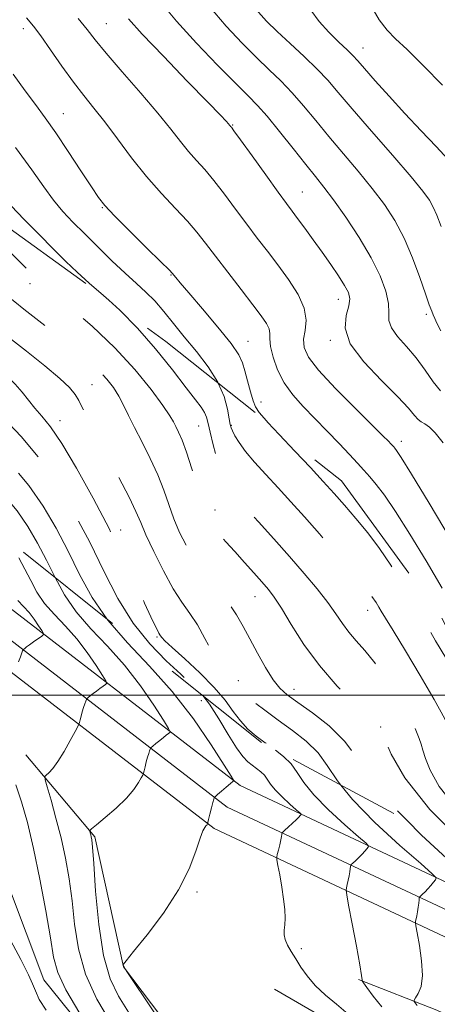
# Model space of a CAD drawing. Extents: x 2104800 to 2107700, y 292300 to 295200.
# Drawn here: x 2105892 to 2105980, y 293935 to 294141 of the extents above; entities that cross this region are included whole.
import ezdxf

# ---------------------------------------------------------------- set-up
doc = ezdxf.new("R2010")
doc.units = 0
doc.header["$MEASUREMENT"] = 0
doc.linetypes.add('DGN Style 2', pattern=[39.879531, 23.927719, -15.951813])
doc.linetypes.add('DGN Style 3', pattern=[55.831344, 39.879531, -15.951813])
for name, color, linetype, lineweight in [('BREAKLINE DTM HARD', 7, 'Continuous', 0), ('CONTOUR INDEX', 41, 'Continuous', 13), ('CONTOUR INDEX DASHED', 41, 'DGN Style 3', 13), ('CONTOUR INTERMEDIATE', 44, 'Continuous', 0), ('CONTOUR INTERMEDIATE DASHED', 44, 'DGN Style 3', 0), ('GRID LINE', 7, 'Continuous', 0), ('OBSCURED GROUND BOUNDARY', 84, 'DGN Style 2', 0), ('SPOT DTM OBSCURED', 7, 'Continuous', 0), ('SPOT ELEVATION DTM', 2, 'Continuous', 13)]:
    doc.layers.add(name, color=color, linetype=linetype, lineweight=lineweight)

msp = doc.modelspace()

# ---------------------------------------------------------------- linework, layer by layer
at = {"layer": 'BREAKLINE DTM HARD'}
for points in [[(2105915.69, 293917.77, 866.13), (2105897.38, 293940.43, 865), (2105886.42, 293969.4, 863.14), (2105863.07, 293997.57, 860.36), (2105832.18, 294032.44, 856.64), (2105799.45, 294066.67, 853), (2105762.47, 294094.01, 850.54), (2105729.2, 294122.65, 847.62), (2105689.02, 294157.39, 845.37), (2105670.52, 294174.76, 843.49)], [(2106529.43, 293778.27, 953.31), (2106465.2, 293802.12, 944.82), (2106401.56, 293824.78, 938.12), (2106299.28, 293858.64, 923.6), (2106229.4, 293879.35, 912.92), (2106147.34, 293901.05, 904.17), (2106077.16, 293924.11, 893.69), (2106008.3, 293948.39, 882.01), (2105938.54, 293981.09, 872.2), (2105884.48, 294022.68, 864.04), (2105827.43, 294067.69, 857.34)], [(2106527.6, 293773.35, 953.51), (2106463.41, 293797.19, 945.02), (2106399.85, 293819.81, 938.32), (2106297.71, 293853.63, 923.8), (2106227.98, 293874.29, 913.12), (2106145.85, 293896.01, 904.37), (2106075.47, 293919.14, 893.89), (2106006.31, 293943.53, 882.21), (2105935.79, 293976.58, 872.4), (2105881.25, 294018.54, 864.24), (2105824.18, 294063.57, 857.54)], [(2106525.77, 293768.43, 953.31), (2106461.62, 293792.26, 944.82), (2106398.14, 293814.84, 938.12), (2106296.14, 293848.62, 923.6), (2106226.56, 293869.23, 912.92), (2106144.36, 293890.97, 904.17), (2106073.78, 293914.17, 893.69), (2106004.32, 293938.67, 882.01), (2105933.04, 293972.07, 872.2), (2105878.02, 294014.4, 864.04), (2105820.93, 294059.45, 857.34)], [(2105893.59, 293987.48, 867.19), (2105908.09, 293970.34, 870.24), (2105914.07, 293943.16, 872.03), (2105927.98, 293924.77, 872.56), (2105948.19, 293899.66, 873.56), (2105958.88, 293888.66, 874.95)], [(2105963.27, 293940.52, 875.86), (2105979.73, 293934.1, 878.91), (2105997.43, 293925.87, 882.48), (2106005.39, 293919.93, 884.94), (2106007.98, 293909.06, 884.81), (2106003.83, 293902.33, 883.65), (2105977.32, 293891.63, 878)], [(2105945.72, 293938.44, 872.56), (2105961, 293929.58, 873.14), (2105970.83, 293920.63, 873.4), (2105973.97, 293913.4, 873.46), (2105972.85, 293907.33, 873.33), (2105965.11, 293898.12, 873.27)]]:
    msp.add_polyline3d(points, dxfattribs=at)
at = {"layer": 'CONTOUR INDEX', "flags": 128}
for points, elevation in [([(2105941.809, 294143.535), (2105944.056, 294141.022), (2105946.29, 294138.859), (2105949.009, 294136.358), (2105951.948, 294133.642), (2105954.65, 294131.037), (2105956.852, 294128.704), (2105959.062, 294126.15), (2105961.981, 294122.718), (2105966.025, 294118.043), (2105970.47, 294112.929), (2105974.309, 294108.474), (2105976.788, 294105.48), (2105978.172, 294103.577), (2105978.98, 294102.103), (2105979.687, 294100.435), (2105980.607, 294098.113)], 900), ([(2105893.773, 294141.732), (2105895.225, 294140.025), (2105896.725, 294137.972), (2105898.767, 294135.039), (2105901.171, 294131.605), (2105903.587, 294128.274), (2105905.769, 294125.466), (2105907.873, 294122.862), (2105910.159, 294119.958), (2105912.82, 294116.405), (2105915.781, 294112.462), (2105918.9, 294108.542), (2105922.025, 294104.988), (2105924.953, 294101.87), (2105927.467, 294099.19), (2105929.463, 294096.877), (2105931.27, 294094.578), (2105933.328, 294091.868), (2105935.919, 294088.498), (2105938.701, 294084.909), (2105941.172, 294081.717), (2105942.938, 294079.388), (2105944.026, 294077.791), (2105944.57, 294076.645), (2105944.726, 294075.662), (2105944.742, 294074.54), (2105944.889, 294072.968), (2105945.396, 294070.746), (2105946.326, 294068.107), (2105947.699, 294065.391), (2105949.517, 294062.856), (2105951.7, 294060.42), (2105954.149, 294057.921), (2105956.739, 294055.266), (2105959.246, 294052.654), (2105961.422, 294050.356), (2105963.101, 294048.554), (2105964.437, 294047.085), (2105965.666, 294045.693), (2105967.024, 294044.089), (2105968.744, 294041.835), (2105971.056, 294038.459), (2105974.081, 294033.692), (2105977.491, 294028.09), (2105980.85, 294022.416)], 890), ([(2105899.76, 294024.611), (2105901.724, 294021.021), (2105904.159, 294017.448), (2105907.239, 294013.9), (2105910.731, 294010.233), (2105914.296, 294006.266), (2105917.609, 294001.968), (2105920.402, 293997.895), (2105922.42, 293994.75), (2105923.499, 293993.023), (2105923.846, 293992.351), (2105923.755, 293992.159), (2105923.473, 293991.963), (2105923.034, 293991.641), (2105922.423, 293991.164), (2105921.655, 293990.534), (2105920.87, 293989.875), (2105920.242, 293989.341), (2105919.892, 293989.036), (2105919.74, 293988.863), (2105919.658, 293988.674), (2105919.538, 293988.338), (2105919.361, 293987.801), (2105919.129, 293987.026), (2105918.856, 293986.021), (2105918.586, 293984.981), (2105918.373, 293984.142), (2105918.24, 293983.649), (2105918.089, 293983.277), (2105917.791, 293982.708), (2105917.215, 293981.689), (2105916.221, 293980.233), (2105914.67, 293978.42), (2105912.538, 293976.375), (2105910.266, 293974.409), (2105908.41, 293972.88), (2105907.385, 293972.033), (2105907.023, 293971.665), (2105907.017, 293971.459), (2105907.104, 293971.161), (2105907.216, 293970.762), (2105907.33, 293970.315), (2105907.439, 293969.708), (2105907.587, 293968.169), (2105907.834, 293964.76), (2105908.242, 293958.972), (2105908.893, 293952.003), (2105909.872, 293945.48), (2105911.246, 293940.616), (2105913.01, 293936.967), (2105915.141, 293933.675)], 870), ([(2105973.398, 293973.811), (2105976.479, 293970.69), (2105983.524, 293964.237)], 880)]:
    msp.add_lwpolyline(points, dxfattribs=dict(at, elevation=elevation))
at = {"layer": 'CONTOUR INDEX DASHED', "flags": 128}
for points, elevation in [([(2105575.282, 294369.924), (2105576.435, 294367.601), (2105577.449, 294365.35), (2105578.064, 294364.068), (2105578.556, 294363.439), (2105579.248, 294363.016), (2105580.423, 294362.361), (2105582.205, 294361.086), (2105584.676, 294358.809), (2105587.802, 294355.371), (2105591.069, 294351.482), (2105593.843, 294348.07), (2105595.676, 294345.822), (2105596.868, 294344.451), (2105597.903, 294343.429), (2105599.251, 294342.269), (2105601.332, 294340.658), (2105604.551, 294338.325), (2105609.161, 294335.115), (2105614.814, 294331.334), (2105621.01, 294327.406), (2105627.249, 294323.72), (2105633.023, 294320.537), (2105637.825, 294318.085), (2105641.366, 294316.454), (2105644.244, 294315.189), (2105647.28, 294313.696), (2105651.034, 294311.569), (2105655.035, 294309.139), (2105658.553, 294306.922), (2105661.044, 294305.301), (2105662.703, 294304.126), (2105663.912, 294303.114), (2105665.023, 294301.998), (2105666.277, 294300.578), (2105667.885, 294298.673), (2105669.982, 294296.206), (2105672.406, 294293.52), (2105674.915, 294291.064), (2105677.356, 294289.075), (2105679.922, 294286.941), (2105682.891, 294283.839), (2105686.412, 294279.265), (2105690.125, 294273.994), (2105693.538, 294269.122), (2105696.304, 294265.473), (2105698.648, 294262.797), (2105700.934, 294260.573), (2105703.469, 294258.344), (2105706.311, 294255.921), (2105709.455, 294253.18), (2105712.875, 294250.029), (2105716.45, 294246.502), (2105720.035, 294242.665), (2105723.51, 294238.585), (2105726.844, 294234.347), (2105730.033, 294230.035), (2105733.126, 294225.676), (2105736.4, 294221.053), (2105740.185, 294215.892), (2105744.654, 294210.082), (2105749.327, 294204.173), (2105753.564, 294198.881), (2105756.907, 294194.716), (2105759.628, 294191.361), (2105762.181, 294188.296), (2105764.921, 294185.121), (2105767.795, 294181.929), (2105770.653, 294178.935), (2105773.388, 294176.26), (2105776.089, 294173.645), (2105778.889, 294170.739), (2105781.877, 294167.287), (2105784.946, 294163.437), (2105787.944, 294159.436), (2105790.83, 294155.387), (2105794.007, 294150.815), (2105797.99, 294145.1), (2105803.082, 294137.872), (2105808.745, 294129.756), (2105814.228, 294121.629), (2105818.907, 294114.268), (2105822.663, 294108.066), (2105825.503, 294103.319), (2105827.465, 294100.197), (2105828.708, 294098.381), (2105829.423, 294097.424), (2105829.79, 294096.933), (2105829.941, 294096.72), (2105830, 294096.647), (2105830.075, 294096.566), (2105830.216, 294096.298), (2105830.46, 294095.654), (2105830.874, 294094.461), (2105831.662, 294092.626), (2105833.06, 294090.071), (2105835.209, 294086.842), (2105837.871, 294083.476), (2105840.713, 294080.633), (2105843.499, 294078.707), (2105846.391, 294077.023), (2105849.649, 294074.638), (2105853.415, 294070.915), (2105857.358, 294066.436), (2105861.031, 294062.088), (2105864.149, 294058.56), (2105867.086, 294055.754), (2105870.378, 294053.374), (2105874.383, 294051.156), (2105878.731, 294048.962), (2105882.872, 294046.685), (2105886.376, 294044.229), (2105889.294, 294041.54), (2105891.797, 294038.575), (2105894.035, 294035.316), (2105896.071, 294031.839), (2105897.948, 294028.247), (2105899.75, 294024.629), (2105899.76, 294024.611)], 870), ([(2105835.311, 294149.196), (2105840.112, 294142.305), (2105845.579, 294134.275), (2105849.842, 294127.742), (2105852.994, 294122.779), (2105855.395, 294119.132), (2105857.382, 294116.507), (2105859.181, 294114.44), (2105860.991, 294112.428), (2105863, 294110.058), (2105865.354, 294107.292), (2105868.185, 294104.185), (2105871.556, 294100.807), (2105875.236, 294097.303), (2105878.922, 294093.832), (2105882.341, 294090.558), (2105885.337, 294087.665), (2105887.784, 294085.336), (2105889.653, 294083.654), (2105891.311, 294082.281), (2105893.224, 294080.777), (2105895.726, 294078.815), (2105898.622, 294076.53), (2105901.589, 294074.172), (2105904.346, 294071.947), (2105906.795, 294069.879), (2105908.885, 294067.95), (2105910.586, 294066.13), (2105911.961, 294064.361), (2105913.096, 294062.575), (2105914.092, 294060.687), (2105915.123, 294058.547), (2105916.375, 294055.99), (2105917.962, 294052.922), (2105919.687, 294049.545), (2105921.274, 294046.135), (2105922.529, 294042.913), (2105923.574, 294039.867), (2105924.608, 294036.932), (2105925.816, 294034.043), (2105927.315, 294031.143), (2105929.207, 294028.176), (2105931.513, 294025.123), (2105933.939, 294022.113), (2105936.113, 294019.311), (2105937.778, 294016.806), (2105939.137, 294014.385), (2105940.505, 294011.761), (2105942.113, 294008.773), (2105943.83, 294005.77), (2105945.437, 294003.227), (2105946.833, 294001.448), (2105948.382, 294000.052), (2105950.564, 293998.486), (2105953.667, 293996.31), (2105957.193, 293993.546), (2105960.45, 293990.33), (2105963.058, 293986.716), (2105965.892, 293982.429), (2105970.141, 293977.11), (2105973.398, 293973.811)], 880)]:
    msp.add_lwpolyline(points, dxfattribs=dict(at, elevation=elevation))
at = {"layer": 'CONTOUR INTERMEDIATE', "flags": 128}
for points, elevation in [([(2105921.7, 294145.253), (2105925.185, 294141.088), (2105929.4, 294136.457), (2105933.782, 294131.877), (2105937.551, 294128.058), (2105940.181, 294125.446), (2105942.143, 294123.431), (2105944.161, 294121.143), (2105946.752, 294117.973), (2105949.614, 294114.379), (2105952.238, 294111.082), (2105954.28, 294108.562), (2105956.063, 294106.332), (2105958.078, 294103.66), (2105960.65, 294100.033), (2105963.448, 294095.805), (2105965.976, 294091.545), (2105967.835, 294087.736), (2105969.004, 294084.517), (2105969.557, 294081.942), (2105969.639, 294079.999), (2105969.682, 294078.419), (2105970.185, 294076.868), (2105971.501, 294075.069), (2105973.374, 294072.975), (2105975.402, 294070.596), (2105977.26, 294068.011), (2105978.938, 294065.563), (2105980.508, 294063.665)], 896), ([(2105932.023, 294144.189), (2105935.604, 294139.996), (2105938.919, 294136.449), (2105941.921, 294133.458), (2105944.595, 294130.902), (2105947.045, 294128.537), (2105949.405, 294126.09), (2105951.802, 294123.339), (2105954.338, 294120.264), (2105957.11, 294116.9), (2105960.152, 294113.303), (2105963.267, 294109.631), (2105966.194, 294106.067), (2105968.733, 294102.714), (2105970.924, 294099.346), (2105972.862, 294095.658), (2105974.615, 294091.506), (2105976.127, 294087.389), (2105977.313, 294083.966), (2105978.119, 294081.717), (2105978.633, 294080.396), (2105978.977, 294079.576), (2105979.285, 294078.845), (2105979.742, 294077.85), (2105980.546, 294076.253)], 898), ([(2105953.345, 294143.323), (2105955.053, 294141.007), (2105957.106, 294138.727), (2105959.199, 294136.678), (2105960.949, 294135.044), (2105962.13, 294133.887), (2105963.146, 294132.773), (2105964.561, 294131.143), (2105966.794, 294128.592), (2105969.706, 294125.328), (2105973.013, 294121.714), (2105976.42, 294118.099), (2105979.577, 294114.794), (2105982.12, 294112.099)], 902), ([(2105965.804, 294144.478), (2105967.667, 294141.326), (2105969.281, 294139.176), (2105971.059, 294137.39), (2105973.512, 294135.113), (2105976.95, 294131.736), (2105980.901, 294127.637)], 904), ([(2105904.598, 294141.644), (2105906.431, 294139.294), (2105908.14, 294137.114), (2105910.443, 294134.336), (2105913.806, 294130.456), (2105917.686, 294126.012), (2105921.291, 294121.805), (2105924.02, 294118.456), (2105926.04, 294115.873), (2105927.71, 294113.785), (2105929.345, 294111.916), (2105931.086, 294109.983), (2105933.03, 294107.696), (2105935.23, 294104.869), (2105937.571, 294101.722), (2105939.893, 294098.578), (2105942.082, 294095.671), (2105944.208, 294092.887), (2105946.383, 294090.026), (2105948.635, 294086.962), (2105950.631, 294083.862), (2105951.952, 294080.969), (2105952.332, 294078.473), (2105952.119, 294076.342), (2105951.813, 294074.494), (2105951.901, 294072.776), (2105952.811, 294070.769), (2105954.953, 294067.983), (2105958.492, 294064.169), (2105962.595, 294060.028), (2105966.177, 294056.498), (2105968.421, 294054.282), (2105969.558, 294053.139), (2105970.084, 294052.591), (2105970.42, 294052.231), (2105970.687, 294051.937), (2105970.933, 294051.659), (2105971.294, 294051.19), (2105972.261, 294049.708), (2105974.414, 294046.234), (2105978.101, 294040.171), (2105982.733, 294032.455)], 892), ([(2105915.097, 294141.53), (2105918.002, 294138.34), (2105922.427, 294133.702), (2105927.44, 294128.529), (2105931.745, 294124.106), (2105934.365, 294121.396), (2105935.601, 294120.092), (2105936.072, 294119.569), (2105936.302, 294119.297), (2105936.435, 294119.133), (2105936.52, 294119.028), (2105936.665, 294118.845), (2105937.219, 294118.095), (2105938.592, 294116.202), (2105940.998, 294112.861), (2105943.873, 294108.867), (2105946.459, 294105.287), (2105948.207, 294102.896), (2105949.407, 294101.284), (2105950.558, 294099.747), (2105952.047, 294097.735), (2105953.815, 294095.314), (2105955.694, 294092.702), (2105957.518, 294090.112), (2105959.134, 294087.734), (2105960.396, 294085.752), (2105961.18, 294084.256), (2105961.467, 294082.954), (2105961.261, 294081.459), (2105960.711, 294079.443), (2105960.534, 294076.82), (2105961.592, 294073.56), (2105964.403, 294069.738), (2105968.119, 294065.844), (2105971.552, 294062.468), (2105973.79, 294060.064), (2105975.041, 294058.538), (2105975.789, 294057.656), (2105976.458, 294057.17), (2105977.21, 294056.765), (2105978.147, 294056.111), (2105979.376, 294054.886), (2105981.027, 294052.794)], 894), ([(2105890.977, 294129.953), (2105893.485, 294126.505), (2105895.636, 294123.597), (2105897.675, 294120.83), (2105899.909, 294117.666), (2105902.513, 294113.788), (2105905.146, 294109.766), (2105907.338, 294106.389), (2105908.828, 294104.163), (2105910.186, 294102.45), (2105912.191, 294100.325), (2105915.328, 294097.178), (2105918.897, 294093.647), (2105921.905, 294090.684), (2105923.616, 294088.986), (2105924.335, 294088.243), (2105924.625, 294087.894), (2105925.02, 294087.397), (2105925.929, 294086.305), (2105927.732, 294084.192), (2105930.6, 294080.859), (2105933.856, 294077.01), (2105936.616, 294073.573), (2105938.23, 294071.214), (2105938.998, 294069.534), (2105939.458, 294067.871), (2105940.031, 294065.758), (2105940.682, 294063.495), (2105941.259, 294061.581), (2105941.722, 294060.306), (2105942.473, 294059.153), (2105944.024, 294057.399), (2105944.336, 294057.066)], 888), ([(2105891.483, 294114.628), (2105894.872, 294109.969), (2105897.384, 294106.412), (2105899.43, 294103.618), (2105901.383, 294101.254), (2105903.467, 294099.014), (2105905.869, 294096.599), (2105908.686, 294093.819), (2105911.66, 294090.931), (2105914.442, 294088.304), (2105916.776, 294086.186), (2105918.769, 294084.363), (2105920.619, 294082.499), (2105922.506, 294080.324), (2105924.54, 294077.811), (2105926.812, 294074.996), (2105929.335, 294071.931), (2105931.804, 294068.732), (2105933.839, 294065.532), (2105933.938, 294065.302)], 886), ([(2105890.599, 294102.341), (2105893.188, 294099.641), (2105896.322, 294096.446), (2105899.402, 294093.343), (2105901.998, 294090.763), (2105904.355, 294088.514), (2105906.88, 294086.246), (2105909.89, 294083.647), (2105910.977, 294082.666)], 884), ([(2105892.181, 294028.766), (2105893.429, 294026.379), (2105894.626, 294023.975), (2105895.937, 294021.578), (2105897.555, 294019.204), (2105899.602, 294016.846), (2105901.922, 294014.41), (2105904.291, 294011.774), (2105906.492, 294008.919), (2105908.348, 294006.212), (2105909.688, 294004.122), (2105910.396, 294002.968), (2105910.558, 294002.476), (2105910.314, 294002.222), (2105909.798, 294001.866), (2105909.121, 294001.389), (2105908.39, 294000.85), (2105907.703, 294000.312), (2105907.123, 293999.835), (2105906.703, 293999.48), (2105906.47, 293999.27), (2105906.344, 293999.081), (2105906.215, 293998.752), (2105906.002, 293998.165), (2105905.727, 293997.38), (2105905.44, 293996.501), (2105905.184, 293995.63), (2105904.977, 293994.864), (2105904.832, 293994.295), (2105904.724, 293993.933), (2105904.49, 293993.436), (2105903.929, 293992.379), (2105902.916, 293990.505), (2105901.633, 293988.226), (2105900.339, 293986.123), (2105899.251, 293984.651), (2105898.422, 293983.759), (2105897.862, 293983.271), (2105897.589, 293982.95), (2105897.645, 293982.305), (2105898.076, 293980.781), (2105898.89, 293977.999), (2105899.929, 293974.278), (2105900.994, 293970.109), (2105901.922, 293965.878), (2105902.687, 293961.548), (2105903.3, 293956.976), (2105903.839, 293952.064), (2105904.642, 293946.902), (2105906.116, 293941.625), (2105908.498, 293936.405), (2105911.353, 293931.56)], 868), ([(2105891.965, 294019.793), (2105893.113, 294018.587), (2105894.285, 294017.282), (2105895.375, 294015.869), (2105896.293, 294014.529), (2105896.957, 294013.495), (2105897.293, 294012.914), (2105897.271, 294012.6), (2105896.874, 294012.285), (2105896.123, 294011.77), (2105895.208, 294011.137), (2105894.358, 294010.536), (2105893.752, 294010.09), (2105893.376, 294009.795), (2105893.164, 294009.618), (2105893.049, 294009.503), (2105892.948, 294009.299), (2105892.772, 294008.83), (2105892.466, 294007.992), (2105892.094, 294006.959)], 866), ([(2105910.58, 294015.96), (2105910.763, 294015.692), (2105914.877, 294010.954), (2105919.54, 294006.056), (2105924.302, 294000.758), (2105928.727, 293995.018), (2105932.457, 293989.578), (2105935.151, 293985.377), (2105936.603, 293983.077), (2105937.133, 293982.227), (2105937.196, 293982.096), (2105937.147, 293982.059), (2105936.947, 293981.893), (2105936.456, 293981.478), (2105935.606, 293980.757), (2105934.617, 293979.915), (2105933.78, 293979.203), (2105933.313, 293978.803), (2105933.137, 293978.646), (2105933.101, 293978.596), (2105933.074, 293978.511), (2105932.994, 293978.222), (2105932.819, 293977.55), (2105932.528, 293976.413), (2105932.194, 293975.098), (2105931.914, 293973.988), (2105931.756, 293973.366), (2105931.689, 293973.119), (2105931.654, 293973.037), (2105931.6, 293972.944), (2105931.502, 293972.805), (2105931.341, 293972.624), (2105931.091, 293972.334), (2105930.703, 293971.605), (2105930.122, 293970.038), (2105929.253, 293967.341), (2105927.844, 293963.656), (2105925.603, 293959.231), (2105922.432, 293954.4), (2105919.005, 293949.847), (2105916.19, 293946.341), (2105914.628, 293944.42), (2105914.053, 293943.693), (2105913.975, 293943.538), (2105914.06, 293943.322), (2105914.625, 293942.387), (2105916.146, 293940.062), (2105918.878, 293935.993), (2105922.198, 293931.08)], 872), ([(2105930.665, 293999.902), (2105932.073, 293998.092), (2105934.019, 293995.067), (2105935.984, 293991.797), (2105937.721, 293988.98), (2105939.056, 293987.132), (2105940.094, 293986.046), (2105941.012, 293985.334), (2105941.941, 293984.67), (2105942.833, 293983.973), (2105943.596, 293983.222), (2105944.198, 293982.388), (2105944.852, 293981.399), (2105945.833, 293980.172), (2105947.295, 293978.69), (2105948.921, 293977.201), (2105950.272, 293976.017), (2105951.02, 293975.36), (2105951.27, 293975.087), (2105951.238, 293974.964), (2105951.088, 293974.787), (2105950.788, 293974.465), (2105950.256, 293973.937), (2105949.463, 293973.188), (2105948.589, 293972.379), (2105947.864, 293971.714), (2105947.461, 293971.339), (2105947.308, 293971.164), (2105947.276, 293971.036), (2105947.25, 293970.816), (2105947.181, 293970.402), (2105947.035, 293969.701), (2105946.797, 293968.685), (2105946.526, 293967.576), (2105946.299, 293966.663), (2105946.183, 293966.097), (2105946.214, 293965.505), (2105946.417, 293964.377), (2105946.793, 293962.376), (2105947.238, 293959.84), (2105947.624, 293957.279), (2105947.848, 293955.106), (2105947.92, 293953.352), (2105947.873, 293951.954), (2105947.765, 293950.832), (2105947.727, 293949.845), (2105947.915, 293948.838), (2105948.437, 293947.679), (2105949.231, 293946.338), (2105950.189, 293944.808), (2105951.251, 293943.093), (2105952.54, 293941.227), (2105954.222, 293939.255), (2105956.369, 293937.239), (2105958.66, 293935.312), (2105960.673, 293933.626)], 874), ([(2105945.918, 293988.494), (2105947.604, 293987.176), (2105949.214, 293985.592), (2105950.485, 293983.831), (2105951.866, 293981.742), (2105953.936, 293979.151), (2105957.023, 293976.023), (2105960.455, 293972.88), (2105963.307, 293970.38), (2105964.886, 293968.993), (2105965.415, 293968.417), (2105965.346, 293968.158), (2105965.058, 293967.809), (2105964.626, 293967.313), (2105964.05, 293966.7), (2105963.353, 293966.014), (2105962.655, 293965.358), (2105962.102, 293964.848), (2105961.796, 293964.556), (2105961.675, 293964.364), (2105961.634, 293964.106), (2105961.586, 293963.651), (2105961.5, 293962.999), (2105961.361, 293962.183), (2105961.167, 293961.259), (2105960.958, 293960.367), (2105960.786, 293959.673), (2105960.713, 293959.177), (2105960.831, 293958.231), (2105961.243, 293956.023), (2105961.988, 293952.106), (2105962.858, 293947.49), (2105963.582, 293943.545), (2105963.962, 293941.304), (2105964.071, 293940.436), (2105964.055, 293940.267), (2105964.073, 293940.186), (2105964.336, 293939.812), (2105965.069, 293938.824), (2105966.411, 293937.031), (2105968.162, 293934.746)], 876), ([(2105891.538, 293981.195), (2105892.725, 293977.68), (2105893.959, 293973.317), (2105895.251, 293967.903), (2105896.58, 293961.456), (2105897.808, 293954.854), (2105898.766, 293949.192), (2105899.422, 293945.176), (2105900.286, 293941.958), (2105902.004, 293938.298), (2105904.945, 293933.384)], 866), ([(2105959.599, 293981.184), (2105962.039, 293978.131), (2105966.751, 293973.357), (2105971.989, 293968.558), (2105976.343, 293964.744), (2105978.753, 293962.627), (2105979.559, 293961.747), (2105979.455, 293961.352), (2105979.029, 293960.832), (2105978.465, 293960.162), (2105977.843, 293959.463), (2105977.242, 293958.839), (2105976.721, 293958.336), (2105976.34, 293957.982), (2105976.131, 293957.773), (2105976.041, 293957.564), (2105975.992, 293957.176), (2105975.922, 293956.486), (2105975.819, 293955.596), (2105975.688, 293954.665), (2105975.536, 293953.832), (2105975.389, 293953.158), (2105975.273, 293952.684), (2105975.224, 293952.353), (2105975.304, 293951.722), (2105975.578, 293950.248), (2105976.059, 293947.612), (2105976.526, 293944.372), (2105976.703, 293941.307), (2105976.407, 293939.037), (2105975.834, 293937.546), (2105975.275, 293936.659), (2105974.966, 293936.19), (2105974.933, 293935.91), (2105975.145, 293935.577), (2105975.565, 293935.016)], 878), ([(2105897.851, 293934.036), (2105896.429, 293936.31), (2105895.617, 293938.1), (2105895.012, 293939.582), (2105894.151, 293941.481), (2105892.557, 293944.663), (2105889.921, 293949.639)], 866)]:
    msp.add_lwpolyline(points, dxfattribs=dict(at, elevation=elevation))
at = {"layer": 'CONTOUR INTERMEDIATE DASHED', "flags": 128}
for points, elevation in [([(2105588.765, 294366.164), (2105590.574, 294363.891), (2105593.611, 294359.741), (2105596.546, 294355.553), (2105598.9, 294352.163), (2105600.336, 294350.169), (2105601.088, 294349.221), (2105601.533, 294348.734), (2105602.108, 294348.142), (2105603.509, 294346.965), (2105606.493, 294344.739), (2105611.495, 294341.221), (2105617.661, 294337.032), (2105623.812, 294333.011), (2105629.021, 294329.823), (2105633.356, 294327.437), (2105637.136, 294325.649), (2105640.64, 294324.242), (2105644.007, 294322.966), (2105647.338, 294321.558), (2105650.724, 294319.811), (2105654.204, 294317.737), (2105657.811, 294315.406), (2105661.547, 294312.863), (2105665.313, 294310.065), (2105668.982, 294306.945), (2105672.431, 294303.505), (2105675.543, 294300.034), (2105678.205, 294296.886), (2105680.348, 294294.345), (2105682.086, 294292.388), (2105683.577, 294290.917), (2105684.979, 294289.775), (2105686.453, 294288.549), (2105688.158, 294286.767), (2105690.223, 294284.095), (2105692.647, 294280.752), (2105695.399, 294277.099), (2105698.391, 294273.482), (2105701.321, 294270.186), (2105703.829, 294267.485), (2105705.649, 294265.566), (2105706.869, 294264.276), (2105707.671, 294263.378), (2105708.306, 294262.585), (2105709.313, 294261.413), (2105711.299, 294259.333), (2105714.689, 294255.942), (2105719.172, 294251.358), (2105724.252, 294245.828), (2105729.435, 294239.693), (2105734.221, 294233.671), (2105738.112, 294228.57), (2105740.79, 294224.952), (2105742.655, 294222.377), (2105744.288, 294220.156), (2105746.21, 294217.661), (2105748.707, 294214.51), (2105752.006, 294210.382), (2105756.182, 294205.16), (2105760.703, 294199.533), (2105764.881, 294194.395), (2105768.234, 294190.397), (2105771.085, 294187.226), (2105773.959, 294184.329), (2105777.236, 294181.267), (2105780.716, 294178.048), (2105784.057, 294174.795), (2105786.964, 294171.646), (2105789.342, 294168.801), (2105791.15, 294166.476), (2105792.379, 294164.819), (2105793.177, 294163.693), (2105793.728, 294162.895), (2105794.267, 294162.148), (2105795.236, 294160.88), (2105797.127, 294158.451), (2105800.265, 294154.423), (2105804.302, 294149.194), (2105808.719, 294143.368), (2105813.05, 294137.497), (2105817.029, 294131.922), (2105820.442, 294126.93), (2105823.173, 294122.671), (2105825.499, 294118.731), (2105827.798, 294114.558), (2105830.404, 294109.733), (2105833.48, 294104.372), (2105837.144, 294098.723), (2105841.388, 294093.082), (2105845.682, 294087.923), (2105849.372, 294083.764), (2105852.024, 294080.887), (2105854.111, 294078.62), (2105856.33, 294076.057), (2105859.167, 294072.583), (2105862.257, 294068.753), (2105865.028, 294065.417), (2105867.118, 294063.186), (2105869.02, 294061.72), (2105871.438, 294060.44), (2105874.875, 294058.856), (2105879.002, 294056.838), (2105883.29, 294054.344), (2105887.296, 294051.343), (2105890.945, 294047.854), (2105894.252, 294043.909), (2105897.241, 294039.556), (2105899.961, 294034.913), (2105902.468, 294030.116), (2105904.874, 294025.283), (2105907.51, 294020.464), (2105910.58, 294015.96)], 872), ([(2105605.089, 294360.655), (2105606.256, 294359.181), (2105608.254, 294356.994), (2105610.329, 294354.909), (2105612.646, 294352.502), (2105615.317, 294349.49), (2105618.244, 294346.178), (2105621.278, 294343.017), (2105624.269, 294340.37), (2105627.073, 294338.255), (2105629.55, 294336.605), (2105631.663, 294335.33), (2105633.798, 294334.263), (2105636.446, 294333.212), (2105639.914, 294332.031), (2105643.77, 294330.744), (2105647.397, 294329.42), (2105650.413, 294328.052), (2105653.374, 294326.335), (2105657.069, 294323.89), (2105662.05, 294320.426), (2105667.923, 294316.005), (2105674.053, 294310.776), (2105679.838, 294305.013), (2105684.809, 294299.489), (2105688.525, 294295.099), (2105690.714, 294292.484), (2105691.766, 294291.255), (2105692.238, 294290.771), (2105692.602, 294290.475), (2105692.984, 294290.157), (2105693.426, 294289.695), (2105693.962, 294289.002), (2105694.59, 294288.136), (2105695.303, 294287.189), (2105696.168, 294286.162), (2105697.548, 294284.686), (2105699.882, 294282.297), (2105703.394, 294278.731), (2105707.438, 294274.504), (2105711.153, 294270.33), (2105713.928, 294266.751), (2105716.137, 294263.613), (2105718.404, 294260.588), (2105721.257, 294257.336), (2105724.84, 294253.452), (2105729.201, 294248.521), (2105734.235, 294242.403), (2105739.237, 294236.067), (2105743.349, 294230.764), (2105745.949, 294227.419), (2105747.351, 294225.664), (2105748.108, 294224.808), (2105748.686, 294224.247), (2105749.229, 294223.735), (2105749.797, 294223.112), (2105750.542, 294222.133), (2105751.975, 294220.208), (2105754.7, 294216.66), (2105759.02, 294211.171), (2105764.049, 294204.863), (2105768.6, 294199.217), (2105771.85, 294195.294), (2105774.413, 294192.476), (2105777.265, 294189.724), (2105781.079, 294186.28), (2105785.312, 294182.492), (2105789.116, 294178.99), (2105791.859, 294176.237), (2105793.762, 294174.041), (2105795.259, 294172.045), (2105796.701, 294169.977), (2105798.108, 294167.908), (2105799.418, 294165.995), (2105800.706, 294164.2), (2105802.608, 294161.695), (2105805.897, 294157.462), (2105810.975, 294150.952), (2105816.767, 294143.524), (2105821.823, 294137.011), (2105825.059, 294132.783), (2105826.842, 294130.355), (2105827.899, 294128.779), (2105828.894, 294127.156), (2105830.234, 294124.787), (2105832.261, 294121.022), (2105835.189, 294115.505), (2105838.727, 294109.061), (2105842.456, 294102.81), (2105846.055, 294097.612), (2105849.587, 294093.281), (2105853.212, 294089.369), (2105856.994, 294085.554), (2105860.607, 294082), (2105863.631, 294078.996), (2105865.829, 294076.704), (2105867.696, 294074.784), (2105869.911, 294072.771), (2105872.924, 294070.358), (2105876.266, 294067.868), (2105879.237, 294065.782), (2105881.382, 294064.379), (2105883.213, 294063.12), (2105885.486, 294061.264), (2105888.743, 294058.238), (2105892.662, 294054.141), (2105896.708, 294049.243), (2105900.447, 294043.796), (2105903.85, 294037.987), (2105906.987, 294031.984), (2105909.951, 294025.979), (2105912.918, 294020.244), (2105916.088, 294015.073), (2105919.558, 294010.705), (2105923.019, 294007.159), (2105926.063, 294004.398), (2105928.408, 294002.298), (2105930.29, 294000.384), (2105930.665, 293999.902)], 874), ([(2105627.714, 294352.341), (2105629.672, 294350.238), (2105633.01, 294346.919), (2105636.701, 294343.617), (2105640.394, 294340.815), (2105643.774, 294338.872), (2105646.652, 294337.643), (2105648.876, 294336.858), (2105650.523, 294336.168), (2105652.595, 294334.917), (2105656.326, 294332.374), (2105662.507, 294328.045), (2105670.156, 294322.395), (2105677.853, 294316.129), (2105684.4, 294309.934), (2105689.516, 294304.429), (2105693.147, 294300.216), (2105695.379, 294297.645), (2105696.862, 294296.059), (2105698.39, 294294.552), (2105700.588, 294292.396), (2105703.43, 294289.595), (2105706.721, 294286.332), (2105710.265, 294282.758), (2105713.85, 294278.875), (2105717.261, 294274.652), (2105720.327, 294270.138), (2105723.058, 294265.715), (2105725.509, 294261.843), (2105727.766, 294258.807), (2105730.028, 294256.171), (2105732.526, 294253.321), (2105735.425, 294249.796), (2105738.624, 294245.752), (2105741.956, 294241.497), (2105745.263, 294237.334), (2105748.409, 294233.535), (2105751.266, 294230.367), (2105753.772, 294227.937), (2105756.125, 294225.717), (2105758.587, 294223.017), (2105761.351, 294219.358), (2105764.316, 294215.085), (2105767.314, 294210.75), (2105770.169, 294206.839), (2105772.694, 294203.561), (2105774.697, 294201.059), (2105776.17, 294199.308), (2105777.829, 294197.615), (2105780.572, 294195.119), (2105784.923, 294191.292), (2105789.907, 294186.936), (2105794.176, 294183.185), (2105796.755, 294180.829), (2105798.182, 294179.282), (2105799.368, 294177.614), (2105801.022, 294175.135), (2105803.038, 294172.123), (2105805.107, 294169.095), (2105807.048, 294166.376), (2105809.203, 294163.506), (2105812.04, 294159.832), (2105815.851, 294154.931), (2105820.202, 294149.305), (2105824.48, 294143.687), (2105828.211, 294138.628), (2105831.487, 294133.959), (2105834.54, 294129.331), (2105837.544, 294124.495), (2105840.435, 294119.61), (2105843.091, 294114.936), (2105845.423, 294110.698), (2105847.481, 294106.988), (2105849.345, 294103.861), (2105851.121, 294101.308), (2105852.999, 294099.049), (2105855.191, 294096.74), (2105857.831, 294094.129), (2105860.744, 294091.339), (2105863.674, 294088.585), (2105866.389, 294086.062), (2105868.749, 294083.881), (2105870.637, 294082.132), (2105872.048, 294080.818), (2105873.44, 294079.582), (2105875.381, 294077.981), (2105878.247, 294075.721), (2105881.621, 294073.102), (2105884.89, 294070.573), (2105887.569, 294068.476), (2105889.688, 294066.714), (2105891.401, 294065.083), (2105892.859, 294063.421), (2105894.188, 294061.739), (2105895.507, 294060.094), (2105896.956, 294058.418), (2105898.751, 294056.165), (2105901.132, 294052.667), (2105904.223, 294047.502), (2105907.698, 294041.244), (2105911.12, 294034.71), (2105914.118, 294028.632), (2105916.584, 294023.382), (2105918.479, 294019.241), (2105919.796, 294016.393), (2105920.644, 294014.613), (2105921.168, 294013.574), (2105921.497, 294012.98), (2105921.706, 294012.643), (2105921.858, 294012.408), (2105922.078, 294012.086), (2105922.735, 294011.374), (2105924.263, 294009.937), (2105926.897, 294007.578), (2105930.09, 294004.645), (2105933.097, 294001.625), (2105935.359, 293998.916), (2105937.056, 293996.579), (2105938.551, 293994.591), (2105940.145, 293992.91), (2105941.886, 293991.436), (2105943.759, 293990.05), (2105945.72, 293988.649), (2105945.918, 293988.494)], 876), ([(2105659.851, 294338.643), (2105663.53, 294335.666), (2105669.436, 294331.275), (2105676.286, 294326.191), (2105682.803, 294321.026), (2105687.973, 294316.314), (2105691.837, 294312.275), (2105694.701, 294309.05), (2105696.967, 294306.595), (2105699.432, 294304.118), (2105702.991, 294300.641), (2105708.146, 294295.591), (2105713.826, 294290.008), (2105718.568, 294285.334), (2105721.282, 294282.642), (2105722.386, 294281.521), (2105722.67, 294281.187), (2105722.803, 294280.975), (2105722.965, 294280.687), (2105723.212, 294280.243), (2105723.633, 294279.493), (2105724.452, 294278.014), (2105725.924, 294275.313), (2105728.162, 294271.177), (2105730.697, 294266.521), (2105732.915, 294262.539), (2105734.363, 294260.113), (2105735.227, 294258.869), (2105735.852, 294258.12), (2105736.615, 294257.19), (2105738.01, 294255.437), (2105740.563, 294252.231), (2105744.576, 294247.249), (2105749.466, 294241.406), (2105754.424, 294235.926), (2105758.837, 294231.66), (2105762.853, 294227.958), (2105766.813, 294223.8), (2105770.912, 294218.529), (2105774.768, 294212.96), (2105777.852, 294208.275), (2105779.792, 294205.35), (2105780.832, 294203.837), (2105781.37, 294203.079), (2105781.86, 294202.429), (2105782.964, 294201.266), (2105785.401, 294198.973), (2105789.568, 294195.202), (2105794.576, 294190.666), (2105799.215, 294186.347), (2105802.564, 294182.991), (2105804.848, 294180.4), (2105806.578, 294178.144), (2105808.196, 294175.858), (2105809.859, 294173.45), (2105811.652, 294170.893), (2105813.644, 294168.166), (2105815.828, 294165.268), (2105818.184, 294162.202), (2105820.727, 294158.91), (2105823.638, 294155.086), (2105827.136, 294150.362), (2105831.358, 294144.479), (2105836.101, 294137.618), (2105841.075, 294130.066), (2105845.956, 294122.242), (2105850.262, 294115.077), (2105853.475, 294109.629), (2105855.253, 294106.626), (2105855.958, 294105.468), (2105856.133, 294105.22), (2105856.342, 294105.003), (2105857.251, 294104.142), (2105859.548, 294102.015), (2105863.611, 294098.28), (2105868.57, 294093.717), (2105873.243, 294089.388), (2105876.74, 294086.105), (2105879.332, 294083.675), (2105881.583, 294081.659), (2105883.985, 294079.66), (2105886.749, 294077.469), (2105890.012, 294074.924), (2105893.785, 294071.963), (2105897.561, 294068.936), (2105900.704, 294066.293), (2105902.755, 294064.354), (2105903.953, 294062.916), (2105904.715, 294061.643), (2105905.436, 294060.181), (2105906.445, 294058.103), (2105908.05, 294054.962), (2105910.401, 294050.561), (2105913.018, 294045.7), (2105915.259, 294041.428), (2105916.688, 294038.459), (2105917.672, 294036.164), (2105918.782, 294033.579), (2105920.436, 294030.029), (2105922.454, 294026.004), (2105924.501, 294022.284), (2105926.322, 294019.425), (2105927.962, 294017.083), (2105929.541, 294014.687), (2105931.145, 294011.847), (2105932.706, 294008.896), (2105934.122, 294006.346), (2105935.309, 294004.579), (2105936.259, 294003.452), (2105936.984, 294002.69), (2105937.548, 294002.033), (2105938.235, 294001.269), (2105939.381, 294000.201), (2105941.234, 293998.688), (2105943.678, 293996.826), (2105946.506, 293994.766), (2105949.5, 293992.627), (2105952.374, 293990.38), (2105954.832, 293987.961), (2105956.771, 293985.273), (2105958.879, 293982.085), (2105959.599, 293981.184)], 878), ([(2105866.677, 294118.65), (2105869.657, 294115.113), (2105873.456, 294110.442), (2105876.822, 294106.355), (2105879.476, 294103.359), (2105881.707, 294101.082), (2105883.943, 294098.926), (2105886.484, 294096.456), (2105889.099, 294093.883), (2105891.424, 294091.576), (2105893.18, 294089.822), (2105894.423, 294088.574), (2105895.291, 294087.7), (2105896.009, 294087), (2105897.136, 294086.008), (2105899.317, 294084.188), (2105902.96, 294081.166), (2105907.527, 294077.201), (2105912.242, 294072.714), (2105916.435, 294068.134), (2105919.843, 294063.939), (2105922.309, 294060.615), (2105923.767, 294058.48), (2105924.54, 294057.181), (2105925.043, 294056.196), (2105925.625, 294055.039), (2105926.368, 294053.359), (2105927.288, 294050.843), (2105928.37, 294047.366), (2105929.475, 294043.569), (2105930.434, 294040.285), (2105931.149, 294038.109), (2105931.806, 294036.698), (2105932.66, 294035.47), (2105933.907, 294033.956), (2105935.513, 294032.12), (2105937.38, 294030.032), (2105939.394, 294027.792), (2105941.364, 294025.6), (2105943.078, 294023.682), (2105944.42, 294022.129), (2105945.655, 294020.491), (2105947.142, 294018.182), (2105949.182, 294014.795), (2105951.835, 294010.634), (2105955.102, 294006.182), (2105958.867, 294001.905), (2105962.549, 293998.21), (2105965.454, 293995.492), (2105967.114, 293993.91), (2105967.986, 293992.706), (2105968.754, 293990.888), (2105970.141, 293987.622), (2105973.005, 293982.705), (2105978.244, 293976.09), (2105986.207, 293968.023), (2105988.975, 293965.487)], 882), ([(2105910.977, 294082.666), (2105913.325, 294080.547), (2105917.028, 294076.814), (2105920.808, 294072.457), (2105924.325, 294068.057), (2105927.201, 294064.335), (2105929.165, 294061.817), (2105930.367, 294060.248), (2105931.06, 294059.172), (2105931.485, 294058.161), (2105931.824, 294056.877), (2105932.244, 294055.01), (2105932.859, 294052.404), (2105933.572, 294049.537), (2105934.233, 294047.047), (2105934.741, 294045.399), (2105935.194, 294044.374), (2105935.741, 294043.579), (2105936.538, 294042.643), (2105937.785, 294041.274), (2105939.689, 294039.197), (2105942.365, 294036.251), (2105945.534, 294032.723), (2105948.825, 294029.013), (2105951.908, 294025.468), (2105954.622, 294022.232), (2105956.852, 294019.398), (2105958.546, 294017.019), (2105959.924, 294014.99), (2105961.271, 294013.169), (2105962.826, 294011.384), (2105964.64, 294009.357), (2105966.716, 294006.784), (2105969.009, 294003.506), (2105971.271, 293999.951), (2105973.203, 293996.693), (2105974.584, 293994.177), (2105975.483, 293992.324), (2105976.047, 293990.923), (2105976.427, 293989.742), (2105976.797, 293988.462), (2105977.337, 293986.74), (2105978.298, 293984.271), (2105980.214, 293980.895), (2105983.691, 293976.49), (2105989.01, 293971.107), (2105995.162, 293965.504), (2106000.811, 293960.613), (2106004.92, 293957.14), (2106005.503, 293956.656)], 884), ([(2105933.938, 294065.302), (2105935.156, 294062.485), (2105935.882, 294059.836), (2105936.241, 294057.849), (2105936.444, 294056.673), (2105936.627, 294055.974), (2105936.913, 294055.302), (2105937.424, 294054.282), (2105938.288, 294052.843), (2105939.634, 294050.992), (2105941.539, 294048.748), (2105943.875, 294046.191), (2105946.461, 294043.411), (2105949.162, 294040.469), (2105952.023, 294037.288), (2105955.131, 294033.761), (2105958.485, 294029.885), (2105961.709, 294026.089), (2105964.338, 294022.909), (2105966.039, 294020.733), (2105967.007, 294019.359), (2105967.573, 294018.436), (2105968.08, 294017.566), (2105968.929, 294016.139), (2105970.534, 294013.497), (2105973.128, 294009.257), (2105976.222, 294004.135), (2105979.145, 293999.123), (2105981.361, 293995.032), (2105982.883, 293991.95), (2105983.861, 293989.783), (2105984.444, 293988.388), (2105984.775, 293987.428), (2105985.001, 293986.517), (2105985.244, 293985.35), (2105985.547, 293983.952), (2105985.932, 293982.43), (2105986.47, 293980.843), (2105987.429, 293979.056), (2105989.126, 293976.89), (2105991.78, 293974.218), (2105995.209, 293971.143), (2105999.135, 293967.82), (2106003.257, 293964.429), (2106007.185, 293961.224), (2106010.51, 293958.484), (2106012.982, 293956.374), (2106014.994, 293954.632), (2106017.102, 293952.886), (2106017.741, 293952.388)], 886), ([(2105944.336, 294057.066), (2105946.688, 294054.556), (2105949.984, 294051.07), (2105953.233, 294047.626), (2105955.922, 294044.732), (2105958.203, 294042.214), (2105960.399, 294039.727), (2105962.754, 294036.987), (2105965.226, 294033.962), (2105967.697, 294030.684), (2105970.06, 294027.212), (2105972.249, 294023.724), (2105974.212, 294020.426), (2105975.939, 294017.438), (2105977.611, 294014.528), (2105979.456, 294011.376), (2105981.609, 294007.788), (2105983.839, 294004.074), (2105985.825, 294000.666), (2105987.344, 293997.826), (2105988.57, 293995.123), (2105989.777, 293991.95), (2105991.152, 293987.957), (2105992.524, 293983.807), (2105993.634, 293980.417), (2105994.294, 293978.459), (2105994.597, 293977.634), (2105994.706, 293977.397), (2105994.875, 293977.198), (2105995.728, 293976.47), (2105997.981, 293974.638), (2106002.033, 293971.375), (2106007.015, 293967.341), (2106011.744, 293963.442), (2106015.366, 293960.346), (2106018.354, 293957.758), (2106021.514, 293955.14), (2106025.424, 293952.091), (2106029.751, 293948.735), (2106030.745, 293947.927)], 888)]:
    msp.add_lwpolyline(points, dxfattribs=dict(at, elevation=elevation))
at = {"layer": 'GRID LINE', "flags": 128}
msp.add_lwpolyline([(2105000, 294000), (2107500, 294000)], dxfattribs=at)
at = {"layer": 'OBSCURED GROUND BOUNDARY'}
msp.add_polyline3d([(2105717.82, 294295.26, 880.09), (2105740.05, 294267.71, 879.96), (2105765.41, 294232.93, 879.76), (2105791.37, 294198.77, 879.83), (2105817.29, 294167.63, 880.48), (2105851.75, 294132.38, 882.29), (2105886.77, 294100.17, 885.92), (2105922.92, 294074.03, 888.65), (2105959.72, 294044.88, 888.97), (2105980.75, 294016.09, 889.04), (2105993.24, 293991.43, 889.49), (2105998.19, 293984.23, 890.33), (2106019.01, 293969.99, 897.47), (2106049.46, 293960.13, 901.88), (2106066.56, 293951.29, 902.79), (2106071, 293938.03, 902.4), (2106060.09, 293937.86, 900.65), (2106005.87, 293956.46, 892.8), (2105942.95, 293990.08, 886.31), (2105876.71, 294043.04, 880.02), (2105822.85, 294078.01, 875.35), (2105770.2, 294113.6, 869.32), (2105726.77, 294140.84, 865.69)], dxfattribs=at)
at = {"layer": 'SPOT DTM OBSCURED'}
for p in [(2105894.46, 294086.09, 881.5), (2105907.48, 294064.97, 878.9), (2105900.8, 294057.46, 876.7), (2105929.81, 294056.31, 883.1), (2105936.68, 294056.46, 886.1), (2105933.21, 294038.76, 882.7), (2105913.46, 294034.55, 876.7), (2105941.61, 294020.63, 881.2), (2105965.25, 294017.74, 885.3), (2105921.09, 294012.18, 875.8), (2105938.15, 294003.01, 878.6), (2105949.82, 294001.23, 880.7), (2105967.94, 293993.32, 882.02)]:
    msp.add_point(p, dxfattribs=at)
at = {"layer": 'SPOT ELEVATION DTM'}
for p in [(2105893.11, 294139.48, 889.5), (2105910.45, 294140.51, 892.9), (2105964.26, 294135.46, 902.7), (2105901.46, 294121.71, 888.8), (2105936.96, 294119.29, 894.1), (2105951.57, 294105.3, 894.9), (2105909.61, 294102.05, 887.9), (2105924.03, 294087.9, 887.9), (2105959.06, 294082.83, 893.3), (2105977.49, 294079.68, 897.7), (2105940.14, 294074.05, 888.8), (2105957.42, 294074.28, 893.8), (2105942.89, 294061.33, 888.5), (2105972.25, 294053.15, 892.5), (2105930.41, 293998.82, 873.1), (2105929.47, 293958.79, 872.2), (2105951.32, 293946.95, 874.4)]:
    msp.add_point(p, dxfattribs=at)

doc.saveas('drawing.dxf')
